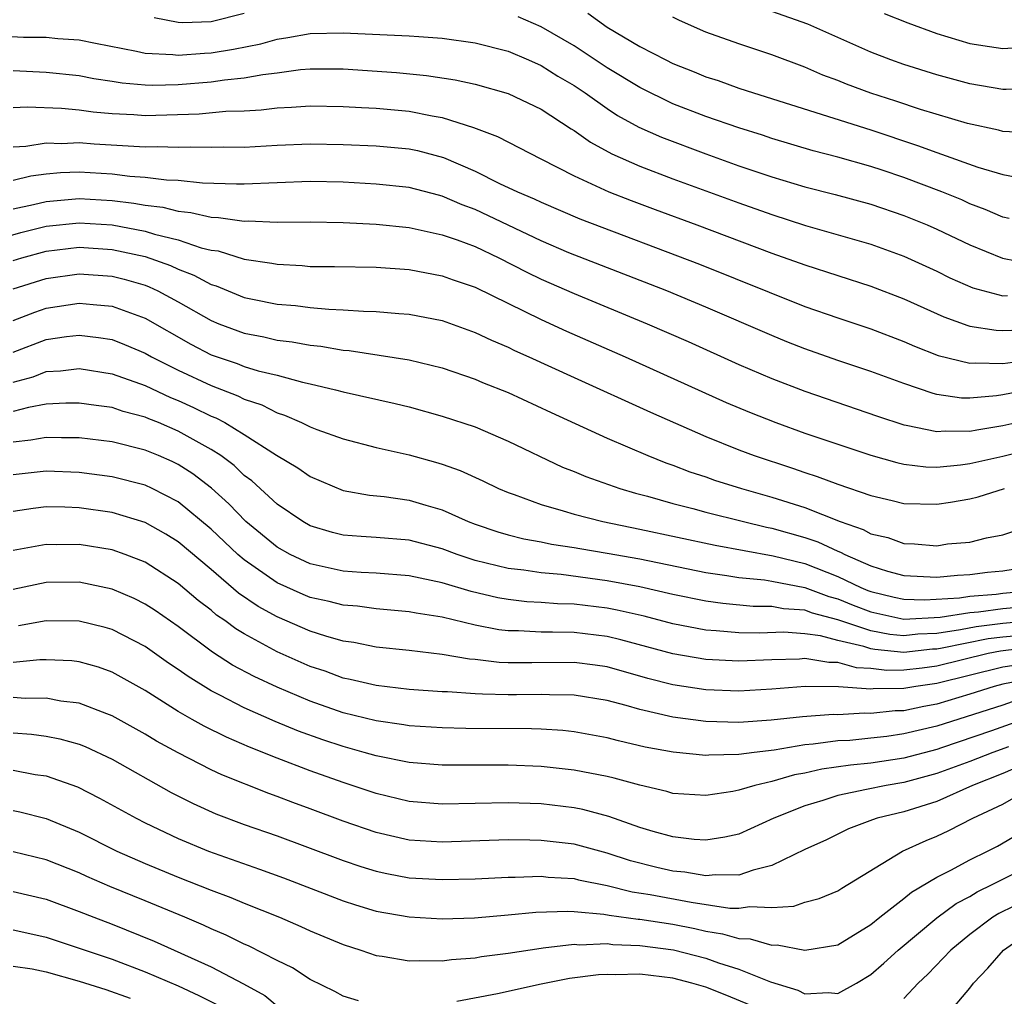
# Model space of a CAD drawing. Units: inches. Extents: x 2604000 to 2607000, y 1491000 to 1494000.
# Drawn here: x 2604713 to 2604773, y 1491288 to 1491347 of the extents above; entities that cross this region are included whole.
import ezdxf

# ---------------------------------------------------------------- set-up
doc = ezdxf.new("R2010")
doc.units = ezdxf.units.IN
doc.header["$MEASUREMENT"] = 0
doc.layers.add('LD26041491_2ft', color=242, linetype='Continuous')

msp = doc.modelspace()

# ---------------------------------------------------------------- linework, layer by layer
at = {"layer": 'LD26041491_2ft'}
for points, elevation in [([(2604765.814, 1491347.814), (2604767.242, 1491347.242), (2604769, 1491346.598), (2604771, 1491346.005), (2604772.187, 1491345.813), (2604773, 1491345.699), (2604774.229, 1491345.771), (2604775, 1491345.865), (2604775.834, 1491346.166), (2604777, 1491346.652), (2604777.585, 1491347), (2604781, 1491348.815)], 9578), ([(2604727, 1491347.81), (2604725, 1491347.308), (2604723.257, 1491347.257), (2604723, 1491347.266), (2604721.548, 1491347.548)], 9570), ([(2604773.384, 1491335.384), (2604773, 1491335.457), (2604771.93, 1491335.93), (2604771, 1491336.276), (2604770.505, 1491336.506), (2604769.293, 1491337), (2604767, 1491337.862), (2604765.691, 1491338.309), (2604765, 1491338.538), (2604763, 1491339.106), (2604761.494, 1491339.494), (2604759, 1491340.234), (2604758.428, 1491340.429), (2604757, 1491340.874), (2604755, 1491341.57), (2604753, 1491342.343), (2604751, 1491343.32), (2604749, 1491344.53), (2604747, 1491345.847), (2604745, 1491347.014), (2604743.623, 1491347.623)], 9570), ([(2604747.842, 1491347.842), (2604749.015, 1491346.985), (2604751, 1491345.825), (2604752.562, 1491345), (2604753, 1491344.783), (2604754.283, 1491344.284), (2604755, 1491343.982), (2604755.745, 1491343.744), (2604757, 1491343.292), (2604757.886, 1491343), (2604765, 1491340.762), (2604767.817, 1491339.817), (2604769, 1491339.376), (2604769.292, 1491339.292), (2604771.494, 1491338.506), (2604773, 1491338.055), (2604774.169, 1491337.831)], 9572), ([(2604774.588, 1491340.589), (2604773, 1491340.654), (2604772.733, 1491340.733), (2604770.863, 1491341.137), (2604768, 1491342), (2604766.508, 1491342.508), (2604765, 1491342.987), (2604763.528, 1491343.528), (2604763, 1491343.744), (2604762.083, 1491344.083), (2604761, 1491344.555), (2604759, 1491345.304), (2604757, 1491345.972), (2604755, 1491346.69), (2604753.388, 1491347.388), (2604753, 1491347.596)], 9574), ([(2604783, 1491347.47), (2604782.069, 1491347), (2604781.379, 1491346.621), (2604780.14, 1491345.861), (2604779, 1491345.094), (2604777, 1491343.87), (2604775.342, 1491343.342), (2604775, 1491343.219), (2604773.21, 1491343.21), (2604773, 1491343.198), (2604771, 1491343.557), (2604769, 1491344.101), (2604767, 1491344.727), (2604766.213, 1491345), (2604765, 1491345.467), (2604761.173, 1491347.173), (2604759, 1491347.948)], 9576), ([(2604711, 1491346.519), (2604713.612, 1491346.388), (2604715, 1491346.381), (2604715.694, 1491346.306), (2604717, 1491346.222), (2604717.985, 1491346.015), (2604720.462, 1491345.538), (2604721, 1491345.41), (2604722.67, 1491345.33), (2604723, 1491345.281), (2604724.585, 1491345.415), (2604725, 1491345.425), (2604726.356, 1491345.644), (2604728.019, 1491345.981), (2604729, 1491346.266), (2604729.648, 1491346.352), (2604731, 1491346.599), (2604733, 1491346.643), (2604737, 1491346.472), (2604737.585, 1491346.415), (2604739, 1491346.32), (2604741, 1491346.031), (2604743, 1491345.523), (2604744.246, 1491345), (2604745, 1491344.664), (2604746.016, 1491344.016), (2604747, 1491343.447), (2604747.671, 1491343), (2604749, 1491342.052), (2604749.636, 1491341.636), (2604750.925, 1491340.925), (2604752.309, 1491340.309), (2604755, 1491339.298), (2604757, 1491338.586), (2604759, 1491337.911), (2604761, 1491337.307), (2604762.834, 1491336.834), (2604765, 1491336.244), (2604767, 1491335.57), (2604768.406, 1491335), (2604769, 1491334.737), (2604771, 1491333.776), (2604772.975, 1491332.975), (2604774.648, 1491332.648)], 9568), ([(2604713, 1491344.359), (2604715, 1491344.268), (2604717, 1491344.061), (2604717.884, 1491343.884), (2604719, 1491343.716), (2604719.609, 1491343.609), (2604721, 1491343.488), (2604721.469, 1491343.469), (2604723, 1491343.518), (2604725, 1491343.677), (2604725.8, 1491343.8), (2604727, 1491343.907), (2604728.127, 1491344.127), (2604729, 1491344.224), (2604730.413, 1491344.413), (2604731, 1491344.458), (2604733, 1491344.452), (2604736.234, 1491344.234), (2604738.064, 1491344.064), (2604739.8, 1491343.8), (2604741, 1491343.534), (2604743, 1491342.972), (2604745, 1491342.011), (2604746.822, 1491340.822), (2604747, 1491340.721), (2604748.005, 1491340.005), (2604749.299, 1491339.299), (2604751, 1491338.554), (2604753, 1491337.791), (2604755, 1491337.056), (2604757, 1491336.325), (2604759, 1491335.617), (2604761.042, 1491334.958), (2604765, 1491333.828), (2604767, 1491333.106), (2604769, 1491332.18), (2604769.792, 1491331.792), (2604771.183, 1491331.183), (2604773, 1491330.701), (2604773.29, 1491330.71)], 9566), ([(2604713, 1491342.113), (2604713.849, 1491342.151), (2604715.926, 1491342.075), (2604717, 1491341.976), (2604717.846, 1491341.847), (2604719, 1491341.743), (2604720.312, 1491341.687), (2604721, 1491341.628), (2604724.261, 1491341.739), (2604725.89, 1491341.89), (2604727, 1491341.92), (2604728.025, 1491341.975), (2604729, 1491342.093), (2604729.87, 1491342.13), (2604731, 1491342.22), (2604733, 1491342.18), (2604734.106, 1491342.106), (2604735, 1491342.069), (2604737, 1491341.895), (2604738.391, 1491341.609), (2604739, 1491341.514), (2604740.912, 1491340.912), (2604742.365, 1491340.365), (2604744.98, 1491339), (2604747, 1491337.967), (2604749.119, 1491337), (2604750.471, 1491336.471), (2604751.927, 1491335.927), (2604754.45, 1491335), (2604759, 1491333.29), (2604761, 1491332.565), (2604765, 1491331.278), (2604767, 1491330.512), (2604769.421, 1491329.421), (2604770.884, 1491328.884), (2604771, 1491328.853), (2604772.601, 1491328.601), (2604773, 1491328.591), (2604774.644, 1491328.644)], 9564), ([(2604713, 1491339.734), (2604713.767, 1491339.767), (2604715, 1491339.963), (2604715.938, 1491339.938), (2604717, 1491339.986), (2604717.906, 1491339.906), (2604721, 1491339.722), (2604721.748, 1491339.748), (2604723, 1491339.709), (2604723.737, 1491339.737), (2604725, 1491339.702), (2604725.722, 1491339.722), (2604727, 1491339.716), (2604729, 1491339.825), (2604731, 1491339.909), (2604733, 1491339.872), (2604735, 1491339.79), (2604737, 1491339.612), (2604737.506, 1491339.506), (2604739.077, 1491339.077), (2604741, 1491338.256), (2604742.489, 1491337.511), (2604743.564, 1491337), (2604744.574, 1491336.574), (2604745, 1491336.365), (2604747.361, 1491335.361), (2604754.615, 1491332.615), (2604761, 1491330.052), (2604763, 1491329.351), (2604765, 1491328.688), (2604767, 1491327.928), (2604767.643, 1491327.643), (2604769.077, 1491327.077), (2604771, 1491326.599), (2604771.368, 1491326.632), (2604773, 1491326.594), (2604775.12, 1491326.88)], 9562), ([(2604775, 1491325.063), (2604773, 1491324.678), (2604772.617, 1491324.617), (2604771, 1491324.481), (2604770.491, 1491324.491), (2604769, 1491324.715), (2604768.767, 1491324.767), (2604767, 1491325.37), (2604765, 1491326.108), (2604763, 1491326.779), (2604761, 1491327.478), (2604759.907, 1491327.908), (2604759, 1491328.277), (2604755, 1491330.007), (2604752.623, 1491331), (2604746.691, 1491333.309), (2604745, 1491334.033), (2604741, 1491335.928), (2604740.217, 1491336.217), (2604739, 1491336.747), (2604738.791, 1491336.791), (2604737, 1491337.267), (2604735, 1491337.473), (2604733, 1491337.58), (2604731, 1491337.622), (2604727, 1491337.465), (2604726.533, 1491337.467), (2604724.466, 1491337.534), (2604723, 1491337.686), (2604722.293, 1491337.707), (2604721, 1491337.874), (2604720.068, 1491337.932), (2604719, 1491338.069), (2604717, 1491338.191), (2604715.854, 1491338.146), (2604715, 1491338.069), (2604714.057, 1491337.943), (2604713, 1491337.679)], 9560), ([(2604713, 1491335.975), (2604714.229, 1491336.229), (2604715, 1491336.419), (2604717, 1491336.586), (2604719, 1491336.468), (2604720.318, 1491336.318), (2604721, 1491336.186), (2604722.065, 1491336.065), (2604723, 1491335.826), (2604723.756, 1491335.756), (2604725, 1491335.465), (2604725.451, 1491335.451), (2604727, 1491335.23), (2604727.239, 1491335.239), (2604729, 1491335.167), (2604731, 1491335.172), (2604733, 1491335.132), (2604735, 1491335.03), (2604737, 1491334.829), (2604739, 1491334.401), (2604739.912, 1491334.088), (2604741, 1491333.676), (2604742.442, 1491333), (2604744.129, 1491332.129), (2604745, 1491331.708), (2604747, 1491330.826), (2604751.44, 1491329), (2604753.913, 1491327.913), (2604757, 1491326.527), (2604759, 1491325.67), (2604761, 1491324.906), (2604765.398, 1491323.398), (2604767, 1491322.873), (2604767.145, 1491322.855), (2604769, 1491322.46), (2604769.495, 1491322.505), (2604771, 1491322.477), (2604771.429, 1491322.571), (2604773, 1491322.819), (2604775, 1491323.273)], 9558), ([(2604711.905, 1491334.095), (2604713.467, 1491334.533), (2604715, 1491334.913), (2604717, 1491335.119), (2604719, 1491334.991), (2604721, 1491334.613), (2604721.569, 1491334.431), (2604723, 1491334.082), (2604724.387, 1491333.613), (2604725, 1491333.472), (2604725.419, 1491333.419), (2604727, 1491332.926), (2604728.677, 1491332.677), (2604729, 1491332.605), (2604730.526, 1491332.526), (2604731, 1491332.481), (2604732.47, 1491332.471), (2604735, 1491332.423), (2604737, 1491332.283), (2604739, 1491331.911), (2604739.664, 1491331.664), (2604741, 1491331.219), (2604745, 1491329.26), (2604746.553, 1491328.553), (2604750.103, 1491327), (2604756.231, 1491324.231), (2604757.633, 1491323.633), (2604759.231, 1491323), (2604761, 1491322.371), (2604763, 1491321.692), (2604765, 1491321.022), (2604766.58, 1491320.58), (2604767, 1491320.486), (2604768.324, 1491320.324), (2604769, 1491320.308), (2604770.437, 1491320.437), (2604771, 1491320.519), (2604773, 1491320.974), (2604775, 1491321.464)], 9556), ([(2604713, 1491332.842), (2604713.512, 1491333), (2604715, 1491333.402), (2604717, 1491333.634), (2604719, 1491333.512), (2604721, 1491333.074), (2604722.53, 1491332.53), (2604723, 1491332.308), (2604723.953, 1491331.953), (2604725, 1491331.383), (2604725.298, 1491331.298), (2604727, 1491330.596), (2604727.511, 1491330.489), (2604729, 1491330.193), (2604730.103, 1491330.103), (2604731, 1491329.99), (2604732.123, 1491329.877), (2604733, 1491329.848), (2604734.245, 1491329.755), (2604735, 1491329.743), (2604736.377, 1491329.623), (2604737, 1491329.584), (2604739, 1491329.187), (2604741, 1491328.468), (2604741.992, 1491327.993), (2604743, 1491327.573), (2604743.383, 1491327.383), (2604744.251, 1491327), (2604747, 1491325.733), (2604751.63, 1491323.63), (2604755, 1491322.159), (2604757, 1491321.351), (2604757.932, 1491321), (2604760.24, 1491320.24), (2604761, 1491319.973), (2604761.739, 1491319.739), (2604763, 1491319.265), (2604765, 1491318.577), (2604766.283, 1491318.283), (2604767, 1491318.097), (2604769, 1491318.052), (2604769.824, 1491318.176), (2604771, 1491318.388), (2604771.499, 1491318.501), (2604773.109, 1491319)], 9554), ([(2604713, 1491331.111), (2604715, 1491331.75), (2604717, 1491332.031), (2604719, 1491331.893), (2604719.713, 1491331.713), (2604721, 1491331.338), (2604721.248, 1491331.248), (2604721.774, 1491331), (2604723, 1491330.337), (2604725, 1491329.188), (2604725.463, 1491329), (2604727, 1491328.427), (2604728.199, 1491328.199), (2604729, 1491328.011), (2604729.907, 1491327.908), (2604731, 1491327.701), (2604731.639, 1491327.639), (2604733, 1491327.395), (2604733.368, 1491327.368), (2604737, 1491326.818), (2604739, 1491326.327), (2604741, 1491325.634), (2604741.441, 1491325.441), (2604743, 1491324.823), (2604745.607, 1491323.607), (2604749, 1491322.053), (2604751.47, 1491321), (2604752.562, 1491320.562), (2604753, 1491320.419), (2604754.024, 1491320.024), (2604755, 1491319.71), (2604755.52, 1491319.52), (2604757.149, 1491319), (2604759, 1491318.481), (2604761, 1491317.854), (2604763.146, 1491317), (2604764.526, 1491316.526), (2604765, 1491316.258), (2604766.025, 1491316.025), (2604767, 1491315.663), (2604767.652, 1491315.652), (2604769, 1491315.538), (2604769.64, 1491315.64), (2604771, 1491315.756), (2604772.012, 1491316.012), (2604773, 1491316.193), (2604775, 1491316.871)], 9552), ([(2604713, 1491329.194), (2604714.298, 1491329.703), (2604715, 1491329.951), (2604717, 1491330.255), (2604717.842, 1491330.158), (2604719, 1491330.063), (2604721, 1491329.33), (2604723.763, 1491327.763), (2604725, 1491327.12), (2604726.584, 1491326.584), (2604727, 1491326.415), (2604727.848, 1491326.152), (2604729, 1491325.873), (2604730.545, 1491325.455), (2604731, 1491325.364), (2604732.547, 1491325), (2604733, 1491324.875), (2604736.164, 1491324.164), (2604737, 1491323.956), (2604739, 1491323.403), (2604741, 1491322.738), (2604743, 1491321.883), (2604746.306, 1491320.306), (2604747, 1491320.037), (2604747.725, 1491319.725), (2604749.785, 1491319), (2604750.723, 1491318.723), (2604751.46, 1491318.54), (2604753, 1491318.106), (2604754.2, 1491317.8), (2604755, 1491317.576), (2604757.274, 1491317), (2604758.668, 1491316.668), (2604759, 1491316.608), (2604761, 1491316.043), (2604761.781, 1491315.781), (2604763, 1491315.202), (2604763.15, 1491315.15), (2604763.415, 1491315), (2604765, 1491314.316), (2604766.006, 1491313.994), (2604767, 1491313.724), (2604769, 1491313.635), (2604770.246, 1491313.754), (2604771, 1491313.792), (2604772.076, 1491313.924), (2604773, 1491314.013), (2604775, 1491314.336)], 9550), ([(2604713, 1491327.274), (2604715, 1491328.044), (2604716.222, 1491328.222), (2604717, 1491328.31), (2604718.168, 1491328.168), (2604719, 1491328.035), (2604719.743, 1491327.743), (2604721, 1491327.218), (2604721.381, 1491327), (2604723, 1491326.185), (2604725, 1491325.245), (2604726.624, 1491324.624), (2604727, 1491324.422), (2604728.073, 1491324.073), (2604729, 1491323.588), (2604729.454, 1491323.454), (2604730.48, 1491323), (2604731, 1491322.745), (2604731.415, 1491322.585), (2604733, 1491322.013), (2604735, 1491321.497), (2604737, 1491321.041), (2604738.604, 1491320.604), (2604739, 1491320.484), (2604740.098, 1491320.098), (2604741.471, 1491319.471), (2604742.428, 1491319), (2604743, 1491318.755), (2604743.363, 1491318.637), (2604745, 1491318.027), (2604746.341, 1491317.659), (2604747, 1491317.446), (2604748.741, 1491317), (2604751, 1491316.549), (2604755.562, 1491315.562), (2604759.081, 1491314.919), (2604761, 1491314.452), (2604763, 1491313.675), (2604764.393, 1491313), (2604764.823, 1491312.823), (2604765, 1491312.757), (2604766.417, 1491312.417), (2604767, 1491312.292), (2604768.259, 1491312.259), (2604770.383, 1491312.383), (2604771, 1491312.48), (2604772.598, 1491312.598), (2604773, 1491312.653), (2604775, 1491312.836)], 9548), ([(2604713, 1491325.454), (2604714.213, 1491325.787), (2604715, 1491326.093), (2604715.856, 1491326.143), (2604717, 1491326.277), (2604719, 1491325.967), (2604721, 1491325.246), (2604722.523, 1491324.523), (2604723, 1491324.339), (2604723.922, 1491323.922), (2604725, 1491323.396), (2604725.287, 1491323.287), (2604725.819, 1491323), (2604727, 1491322.284), (2604728.968, 1491321.033), (2604730.256, 1491320.256), (2604731, 1491319.729), (2604733, 1491318.89), (2604734.599, 1491318.6), (2604735.488, 1491318.513), (2604737, 1491318.298), (2604738.008, 1491317.992), (2604739, 1491317.712), (2604740.581, 1491317), (2604741, 1491316.84), (2604742.378, 1491316.377), (2604743, 1491316.198), (2604743.955, 1491315.955), (2604745, 1491315.772), (2604745.635, 1491315.635), (2604747, 1491315.434), (2604747.361, 1491315.361), (2604749, 1491315.093), (2604751, 1491314.734), (2604755, 1491313.91), (2604756.263, 1491313.737), (2604757, 1491313.61), (2604758.54, 1491313.46), (2604759, 1491313.384), (2604761, 1491312.997), (2604762.452, 1491312.453), (2604763, 1491312.31), (2604763.927, 1491311.928), (2604765, 1491311.529), (2604767, 1491311.09), (2604769.201, 1491311.201), (2604771, 1491311.483), (2604771.522, 1491311.522), (2604773, 1491311.726), (2604775, 1491311.919)], 9546), ([(2604775.002, 1491311.002), (2604773, 1491310.821), (2604771.379, 1491310.62), (2604770.426, 1491310.427), (2604769, 1491310.214), (2604767.838, 1491310.162), (2604767, 1491310.07), (2604766.153, 1491310.153), (2604765, 1491310.377), (2604763, 1491311.045), (2604761.45, 1491311.45), (2604761, 1491311.618), (2604759.707, 1491311.707), (2604759, 1491311.843), (2604757.856, 1491311.855), (2604756.022, 1491312.022), (2604755, 1491312.162), (2604753, 1491312.567), (2604751, 1491313.034), (2604749, 1491313.412), (2604746.22, 1491313.78), (2604745, 1491313.882), (2604743.956, 1491314.044), (2604743, 1491314.155), (2604741, 1491314.645), (2604739.907, 1491315), (2604739, 1491315.343), (2604737, 1491315.879), (2604735, 1491316.039), (2604734.087, 1491316.087), (2604733, 1491316.176), (2604732.346, 1491316.346), (2604731, 1491316.751), (2604730.559, 1491317), (2604729, 1491318.061), (2604727.462, 1491319.462), (2604727, 1491319.804), (2604726.392, 1491320.392), (2604725.587, 1491321), (2604725, 1491321.381), (2604723, 1491322.492), (2604721.798, 1491323), (2604721.222, 1491323.223), (2604721, 1491323.328), (2604719.67, 1491323.67), (2604719, 1491323.909), (2604718.031, 1491324.031), (2604717, 1491324.189), (2604716.185, 1491324.185), (2604715, 1491324.114), (2604713.918, 1491323.918), (2604713, 1491323.669)], 9544), ([(2604774.091, 1491310.091), (2604773, 1491309.992), (2604772.117, 1491309.883), (2604769.313, 1491309.313), (2604769, 1491309.266), (2604768.745, 1491309.255), (2604767, 1491309.064), (2604765.237, 1491309.237), (2604765, 1491309.283), (2604764.577, 1491309.423), (2604763, 1491309.787), (2604761.938, 1491310.062), (2604761, 1491310.193), (2604759.713, 1491310.287), (2604758.241, 1491310.241), (2604757, 1491310.256), (2604755.624, 1491310.376), (2604755, 1491310.408), (2604753, 1491310.793), (2604751.255, 1491311.255), (2604749.625, 1491311.624), (2604749, 1491311.743), (2604747, 1491311.981), (2604746.006, 1491312.006), (2604745, 1491312.089), (2604744.14, 1491312.14), (2604743, 1491312.272), (2604742.382, 1491312.382), (2604740.755, 1491312.754), (2604739, 1491313.276), (2604737, 1491313.714), (2604735, 1491313.864), (2604734.092, 1491313.908), (2604733, 1491313.987), (2604731, 1491314.436), (2604729.797, 1491315), (2604729, 1491315.447), (2604727.093, 1491317), (2604726.073, 1491318.073), (2604725.027, 1491319.027), (2604723.895, 1491319.895), (2604723, 1491320.463), (2604722.637, 1491320.638), (2604721.802, 1491321), (2604721, 1491321.327), (2604719, 1491321.828), (2604717, 1491322.081), (2604715.925, 1491322.075), (2604715, 1491322.106), (2604714.066, 1491321.934), (2604713, 1491321.823)], 9542), ([(2604775, 1491309.395), (2604772.854, 1491309.146), (2604772.109, 1491309), (2604769, 1491308.239), (2604768.113, 1491308.113), (2604767, 1491307.981), (2604765.974, 1491307.974), (2604765, 1491308.09), (2604764.138, 1491308.138), (2604763, 1491308.446), (2604762.452, 1491308.452), (2604761, 1491308.687), (2604760.664, 1491308.664), (2604759, 1491308.62), (2604757, 1491308.529), (2604755, 1491308.626), (2604753, 1491308.974), (2604749.829, 1491309.83), (2604749, 1491310.022), (2604747, 1491310.263), (2604745.703, 1491310.297), (2604745, 1491310.291), (2604743.626, 1491310.374), (2604743, 1491310.375), (2604742.435, 1491310.435), (2604741, 1491310.72), (2604739, 1491311.194), (2604737.437, 1491311.437), (2604737, 1491311.535), (2604735, 1491311.712), (2604733.864, 1491311.864), (2604733, 1491311.928), (2604732.152, 1491312.152), (2604731, 1491312.404), (2604730.577, 1491312.577), (2604729, 1491313.28), (2604727, 1491314.676), (2604726.625, 1491315), (2604725, 1491316.537), (2604723, 1491318.192), (2604721.429, 1491319), (2604721, 1491319.2), (2604719, 1491319.716), (2604717, 1491319.977), (2604715, 1491320.049), (2604713, 1491319.827)], 9540), ([(2604774.378, 1491308.378), (2604773, 1491308.168), (2604769, 1491307.181), (2604767.73, 1491307), (2604767, 1491306.869), (2604765.148, 1491306.852), (2604765, 1491306.835), (2604763.034, 1491306.966), (2604761.01, 1491306.99), (2604759, 1491306.835), (2604757, 1491306.718), (2604755, 1491306.788), (2604753, 1491307.095), (2604751.485, 1491307.485), (2604749, 1491308.181), (2604748.286, 1491308.286), (2604747, 1491308.458), (2604744.439, 1491308.439), (2604743, 1491308.441), (2604742.46, 1491308.46), (2604741, 1491308.629), (2604740.654, 1491308.654), (2604739, 1491308.937), (2604737, 1491309.181), (2604735, 1491309.386), (2604733.656, 1491309.656), (2604733, 1491309.746), (2604731.954, 1491310.046), (2604731, 1491310.357), (2604729, 1491311.219), (2604727.85, 1491311.85), (2604726.665, 1491312.665), (2604725, 1491314.096), (2604723, 1491315.779), (2604722.24, 1491316.241), (2604721, 1491316.943), (2604719, 1491317.549), (2604717, 1491317.836), (2604716.131, 1491317.87), (2604715, 1491317.887), (2604714.204, 1491317.796), (2604713, 1491317.616)], 9538), ([(2604775, 1491307.53), (2604773, 1491307.13), (2604772.483, 1491307), (2604771, 1491306.529), (2604769, 1491305.922), (2604768.215, 1491305.785), (2604767, 1491305.527), (2604766.478, 1491305.522), (2604765, 1491305.353), (2604764.621, 1491305.379), (2604763, 1491305.287), (2604762.71, 1491305.29), (2604760.845, 1491305.154), (2604758.949, 1491304.949), (2604757, 1491304.818), (2604755, 1491304.866), (2604753, 1491305.126), (2604751, 1491305.594), (2604750.16, 1491305.84), (2604749, 1491306.138), (2604747, 1491306.472), (2604745.515, 1491306.485), (2604745, 1491306.516), (2604743.518, 1491306.482), (2604743, 1491306.485), (2604741.459, 1491306.541), (2604741, 1491306.543), (2604739.337, 1491306.663), (2604739, 1491306.67), (2604737, 1491306.819), (2604735, 1491307.047), (2604733.429, 1491307.429), (2604733, 1491307.51), (2604731.917, 1491307.917), (2604731, 1491308.219), (2604729, 1491309.095), (2604727, 1491310.181), (2604726.491, 1491310.491), (2604725.817, 1491311), (2604725.331, 1491311.331), (2604725, 1491311.621), (2604724.217, 1491312.217), (2604723, 1491313.248), (2604721, 1491314.529), (2604719.786, 1491315), (2604719, 1491315.279), (2604717, 1491315.609), (2604715.596, 1491315.596), (2604715, 1491315.606), (2604713, 1491315.236)], 9536), ([(2604773.841, 1491306.159), (2604773, 1491305.865), (2604769, 1491304.591), (2604767, 1491304.117), (2604765.966, 1491303.966), (2604765, 1491303.854), (2604763.73, 1491303.73), (2604763, 1491303.691), (2604761.492, 1491303.492), (2604761, 1491303.459), (2604759.144, 1491303.144), (2604757.919, 1491303), (2604757, 1491302.873), (2604755.166, 1491302.834), (2604755, 1491302.814), (2604753.003, 1491303.003), (2604751.319, 1491303.319), (2604749.695, 1491303.694), (2604749, 1491303.884), (2604747, 1491304.245), (2604746.318, 1491304.318), (2604745, 1491304.405), (2604744.428, 1491304.428), (2604740.446, 1491304.446), (2604739, 1491304.479), (2604737, 1491304.612), (2604736.673, 1491304.673), (2604735, 1491304.908), (2604733, 1491305.408), (2604731, 1491306.107), (2604729, 1491306.949), (2604727.602, 1491307.601), (2604726.296, 1491308.296), (2604725.076, 1491309.076), (2604723, 1491310.626), (2604721.602, 1491311.602), (2604721, 1491311.997), (2604720.333, 1491312.333), (2604719, 1491312.905), (2604717, 1491313.317), (2604715, 1491313.297), (2604713, 1491312.889)], 9534), ([(2604774.802, 1491305.198), (2604772.305, 1491304.305), (2604769.272, 1491303.271), (2604769, 1491303.184), (2604767, 1491302.658), (2604765, 1491302.35), (2604763.77, 1491302.23), (2604762.02, 1491301.98), (2604761, 1491301.743), (2604760.366, 1491301.634), (2604759, 1491301.231), (2604757.966, 1491301), (2604757, 1491300.706), (2604756.63, 1491300.63), (2604755, 1491300.393), (2604753, 1491300.512), (2604752.628, 1491300.627), (2604751, 1491301.002), (2604749.429, 1491301.429), (2604749, 1491301.532), (2604747, 1491301.922), (2604745, 1491302.144), (2604743, 1491302.23), (2604739, 1491302.217), (2604737, 1491302.379), (2604735, 1491302.784), (2604734.282, 1491303), (2604733, 1491303.351), (2604731.763, 1491303.764), (2604730.292, 1491304.291), (2604728.876, 1491304.876), (2604727, 1491305.701), (2604725.526, 1491306.474), (2604725, 1491306.733), (2604723.596, 1491307.596), (2604723, 1491308.035), (2604722.416, 1491308.415), (2604721, 1491309.416), (2604719, 1491310.449), (2604718.572, 1491310.572), (2604717, 1491310.969), (2604715, 1491310.989), (2604713.318, 1491310.682)], 9532), ([(2604773.335, 1491303.334), (2604772.401, 1491303), (2604771, 1491302.439), (2604769, 1491301.71), (2604767, 1491301.178), (2604765.919, 1491301), (2604764.739, 1491300.739), (2604763, 1491300.392), (2604762.085, 1491300.085), (2604761, 1491299.767), (2604759.114, 1491299), (2604757, 1491298.047), (2604756.144, 1491297.856), (2604755, 1491297.669), (2604754.286, 1491297.714), (2604753, 1491297.87), (2604751.793, 1491298.207), (2604751, 1491298.453), (2604749.113, 1491299.113), (2604747.531, 1491299.531), (2604747, 1491299.636), (2604745, 1491299.873), (2604743, 1491299.949), (2604739, 1491299.857), (2604737, 1491300.019), (2604735, 1491300.497), (2604733, 1491301.166), (2604731, 1491301.879), (2604729, 1491302.645), (2604727.316, 1491303.316), (2604725.919, 1491303.919), (2604724.581, 1491304.581), (2604723.84, 1491305), (2604723, 1491305.482), (2604721, 1491306.751), (2604719, 1491307.866), (2604718.16, 1491308.16), (2604717, 1491308.495), (2604716.55, 1491308.549), (2604715, 1491308.622), (2604714.618, 1491308.618), (2604713, 1491308.458)], 9530), ([(2604775, 1491302.596), (2604773, 1491301.717), (2604771.166, 1491301), (2604769, 1491300.03), (2604767, 1491299.399), (2604765.374, 1491299), (2604765.095, 1491298.905), (2604763.647, 1491298.353), (2604762.3, 1491297.7), (2604761, 1491297.11), (2604759, 1491296.142), (2604757.865, 1491295.865), (2604757, 1491295.553), (2604755.576, 1491295.576), (2604755, 1491295.505), (2604753.726, 1491295.726), (2604753, 1491295.791), (2604752.013, 1491296.013), (2604750.418, 1491296.417), (2604749, 1491296.883), (2604747, 1491297.429), (2604745, 1491297.658), (2604744.321, 1491297.679), (2604743, 1491297.688), (2604739, 1491297.551), (2604737, 1491297.685), (2604735, 1491298.141), (2604733, 1491298.832), (2604731, 1491299.583), (2604729.958, 1491299.958), (2604729, 1491300.327), (2604728.501, 1491300.501), (2604725.645, 1491301.645), (2604725, 1491301.949), (2604723, 1491302.974), (2604721.689, 1491303.689), (2604721, 1491304.105), (2604719, 1491305.214), (2604718.671, 1491305.329), (2604717, 1491305.979), (2604715.888, 1491306.112), (2604715, 1491306.284), (2604713.728, 1491306.272), (2604713, 1491306.319)], 9528), ([(2604713, 1491304.183), (2604714.108, 1491304.108), (2604715, 1491303.989), (2604715.826, 1491303.826), (2604717, 1491303.489), (2604717.352, 1491303.352), (2604719, 1491302.581), (2604722.576, 1491300.576), (2604723.899, 1491299.899), (2604725.276, 1491299.276), (2604727, 1491298.629), (2604729, 1491297.931), (2604730.679, 1491297.321), (2604733, 1491296.45), (2604734.081, 1491296.081), (2604735, 1491295.795), (2604735.651, 1491295.651), (2604737, 1491295.399), (2604739, 1491295.28), (2604741, 1491295.334), (2604743, 1491295.433), (2604743.43, 1491295.43), (2604745, 1491295.486), (2604745.437, 1491295.437), (2604747, 1491295.348), (2604747.275, 1491295.275), (2604749, 1491294.921), (2604750.533, 1491294.533), (2604751.627, 1491294.374), (2604754.094, 1491293.906), (2604756.448, 1491293.552), (2604757, 1491293.545), (2604757.657, 1491293.657), (2604759, 1491293.6), (2604760.323, 1491293.677), (2604761, 1491293.913), (2604761.866, 1491294.134), (2604763, 1491294.608), (2604763.235, 1491294.765), (2604766.926, 1491297), (2604768.346, 1491297.654), (2604769, 1491297.919), (2604769.735, 1491298.265), (2604771.179, 1491299), (2604773, 1491299.867), (2604774.961, 1491301)], 9526), ([(2604713, 1491301.919), (2604714.336, 1491301.664), (2604715, 1491301.568), (2604716.901, 1491300.901), (2604718.233, 1491300.233), (2604720.451, 1491299), (2604721, 1491298.721), (2604723, 1491297.769), (2604724.836, 1491297), (2604727.927, 1491295.926), (2604729.39, 1491295.391), (2604733, 1491294.003), (2604733.754, 1491293.754), (2604735, 1491293.379), (2604737, 1491293.017), (2604739, 1491292.905), (2604740.974, 1491292.974), (2604743, 1491293.139), (2604744.692, 1491293.308), (2604746.626, 1491293.374), (2604747, 1491293.354), (2604748.805, 1491293.194), (2604749.126, 1491293.126), (2604750.887, 1491292.887), (2604751, 1491292.883), (2604753, 1491292.576), (2604754.319, 1491292.319), (2604755, 1491292.155), (2604756.002, 1491292.002), (2604757, 1491291.704), (2604757.682, 1491291.682), (2604759, 1491291.305), (2604759.323, 1491291.323), (2604761, 1491291.009), (2604763, 1491291.335), (2604765, 1491292.551), (2604765.548, 1491293), (2604767, 1491294.132), (2604767.47, 1491294.53), (2604769, 1491295.431), (2604769.848, 1491295.848), (2604771, 1491296.477), (2604772.079, 1491297), (2604772.681, 1491297.319), (2604773.944, 1491298.056)], 9524), ([(2604713, 1491299.471), (2604713.391, 1491299.392), (2604715, 1491298.982), (2604717, 1491298.16), (2604719.288, 1491297), (2604721, 1491296.253), (2604723, 1491295.434), (2604725, 1491294.645), (2604726.198, 1491294.199), (2604727, 1491293.861), (2604729.149, 1491293), (2604730.445, 1491292.444), (2604731, 1491292.177), (2604733, 1491291.337), (2604734.075, 1491291), (2604735, 1491290.683), (2604735.358, 1491290.642), (2604737, 1491290.352), (2604737.617, 1491290.383), (2604739, 1491290.347), (2604739.568, 1491290.433), (2604741, 1491290.54), (2604741.386, 1491290.614), (2604743, 1491290.823), (2604745, 1491291.133), (2604745.138, 1491291.138), (2604747, 1491291.361), (2604747.332, 1491291.332), (2604749, 1491291.402), (2604749.352, 1491291.352), (2604751, 1491291.293), (2604753.023, 1491291.023), (2604755, 1491290.511), (2604755.762, 1491290.238), (2604757, 1491289.857), (2604758.912, 1491289.088), (2604760.573, 1491288.573), (2604761, 1491288.358), (2604762.427, 1491288.427), (2604763, 1491288.384), (2604764.134, 1491289), (2604765, 1491289.52), (2604765.792, 1491290.208), (2604766.663, 1491291), (2604769, 1491292.958), (2604770.168, 1491293.832), (2604771, 1491294.262), (2604771.454, 1491294.546), (2604772.39, 1491295), (2604775, 1491296.319)], 9522), ([(2604733.924, 1491287.924), (2604733, 1491288.22), (2604732.494, 1491288.494), (2604731, 1491289.232), (2604729.924, 1491289.924), (2604729, 1491290.371), (2604727.264, 1491291.264), (2604727, 1491291.375), (2604725.916, 1491291.916), (2604725, 1491292.297), (2604724.527, 1491292.526), (2604723.395, 1491293), (2604721, 1491293.996), (2604718.863, 1491294.863), (2604717.465, 1491295.465), (2604717, 1491295.684), (2604715, 1491296.477), (2604713, 1491296.964)], 9520), ([(2604713, 1491294.561), (2604715, 1491294.09), (2604717, 1491293.35), (2604717.878, 1491293), (2604719, 1491292.578), (2604721.552, 1491291.552), (2604725, 1491289.995), (2604726.956, 1491288.956), (2604728.247, 1491288.248), (2604729, 1491287.629)], 9518), ([(2604773.677, 1491293.677), (2604772.765, 1491293.235), (2604772.389, 1491293), (2604771, 1491291.948), (2604769.848, 1491291), (2604768.455, 1491289.545), (2604767.866, 1491289), (2604767, 1491288.079)], 9520), ([(2604713, 1491292.246), (2604714.009, 1491292.009), (2604715, 1491291.799), (2604719, 1491290.45), (2604721, 1491289.696), (2604723, 1491288.833), (2604724.26, 1491288.26), (2604725.586, 1491287.586)], 9516), ([(2604769.567, 1491287), (2604771, 1491288.706), (2604771.23, 1491289), (2604772.083, 1491289.917), (2604773.039, 1491291), (2604775, 1491292.381)], 9518), ([(2604713, 1491290.039), (2604714.137, 1491289.863), (2604715, 1491289.697), (2604717, 1491289.132), (2604718.617, 1491288.617), (2604720.087, 1491288.087)], 9514), ([(2604757.673, 1491287.673), (2604756.262, 1491288.262), (2604755, 1491288.756), (2604754.146, 1491289), (2604753, 1491289.299), (2604751, 1491289.547), (2604749.515, 1491289.515), (2604749, 1491289.537), (2604748.487, 1491289.514), (2604746.722, 1491289.278), (2604745, 1491288.933), (2604742.361, 1491288.361), (2604739.889, 1491287.889)], 9520)]:
    msp.add_lwpolyline(points, dxfattribs=dict(at, elevation=elevation))

doc.saveas('drawing.dxf')
